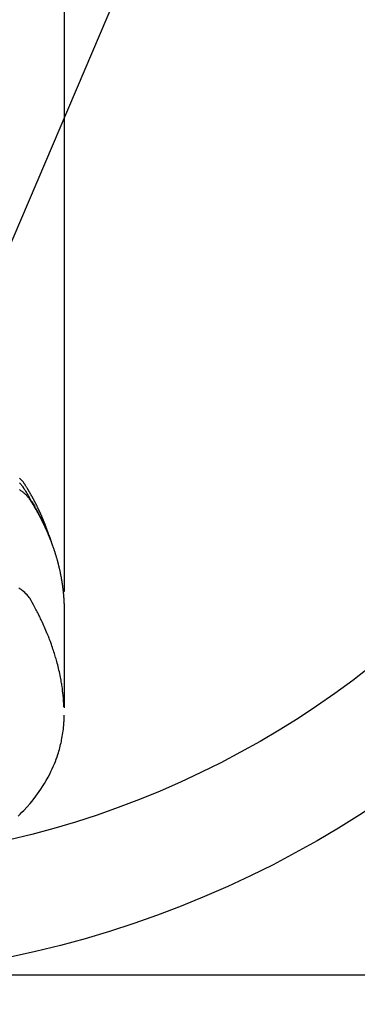
# Model space of a CAD drawing. Units: millimetres. Extents: x -109 to 26472, y -120 to 8847.
# Drawn here: x 15733 to 15763, y 6644 to 6730 of the extents above; entities that cross this region are included whole.
import ezdxf

# ---------------------------------------------------------------- set-up
doc = ezdxf.new("R2010")
doc.units = ezdxf.units.MM
doc.layers.get('DEFPOINTS').update_dxf_attribs({"color": 146})
doc.layers.add('150-機器', color=8, linetype='Continuous')
doc.layers.add('160-文字', color=254, linetype='Continuous')
doc.styles.add('KH001', font='txt')
doc.dimstyles.new('KH1xx015', dxfattribs={"dimscale": 10, "dimtxt": 3.8, "dimasz": 0.8, "dimexe": 0.3, "dimexo": 1.2, "dimgap": 0.5, "dimtad": 3, "dimdec": 1, "dimdsep": 46, "dimlunit": 6, "dimtxsty": 'KH001', "dimblk": 'DOT', "dimcen": 1, "dimdle": 1, "dimclrd": 256, "dimclre": 256, "dimclrt": 256, "dimadec": 0, "dimazin": 0, "dimtfac": 1, "dimtdec": 1, "dimtix": 1, "dimtmove": 2, "dimatfit": 3, "dimldrblk": 'CLOSEDBLANK', "dimfxl": 1, "dimtolj": 1, "dimtzin": 0, "dimlwd": -1, "dimlwe": -1, "dimarcsym": 0})
doc.dimstyles.new('KH1xx030', dxfattribs={"dimscale": 30, "dimtxt": 2, "dimasz": 0.6, "dimexe": 0.3, "dimexo": 1.2, "dimgap": 0.5, "dimtad": 3, "dimdec": 1, "dimdsep": 46, "dimlunit": 6, "dimtxsty": 'KH001', "dimblk": 'DOT', "dimcen": 1, "dimdle": 1, "dimclrd": 256, "dimclre": 256, "dimclrt": 256, "dimadec": 0, "dimazin": 0, "dimtfac": 1, "dimtdec": 1, "dimtix": 1, "dimtmove": 2, "dimatfit": 3, "dimldrblk": 'CLOSEDBLANK', "dimfxl": 1, "dimtolj": 1, "dimtzin": 0, "dimlwd": -1, "dimlwe": -1, "dimarcsym": 0})

# ---------------------------------------------------------------- blocks, each defined once
blk = doc.blocks.new('F402_H')
at = {"layer": '150-機器', "color": 13, "linetype": 'Continuous'}
blk.add_line((-22.938504, -188.14181), (-22.938504, -261.807348), dxfattribs=at)
for points in [[(-21.583102, -256.961207), (-21.563161, -256.89671), (-21.543018, -256.83228), (-21.522471, -256.767983), (-21.501319, -256.70389), (-21.482923, -256.650092), (-21.464076, -256.596448), (-21.444901, -256.542916), (-21.42552, -256.489458), (-21.417434, -256.46726), (-21.409334, -256.445068), (-21.401224, -256.42288), (-21.393106, -256.400694), (-21.380053, -256.365025), (-21.36699, -256.329359), (-21.353895, -256.293706), (-21.340745, -256.258072), (-21.329155, -256.226856), (-21.317493, -256.195667), (-21.305737, -256.164514), (-21.293869, -256.133403), (-21.280058, -256.097689), (-21.266105, -256.062031), (-21.252071, -256.026402), (-21.238018, -255.990782), (-21.213553, -255.928607), (-21.189052, -255.866448), (-21.164349, -255.804369), (-21.13928, -255.742441), (-21.128395, -255.715976), (-21.117436, -255.689541), (-21.106428, -255.663126), (-21.095396, -255.636721), (-21.084236, -255.610016), (-21.073058, -255.583319), (-21.061829, -255.556644), (-21.050515, -255.530004), (-21.039057, -255.50332), (-21.027542, -255.47666), (-21.016045, -255.449993), (-21.004637, -255.423287), (-20.997166, -255.40558), (-20.989724, -255.38786), (-20.982259, -255.37015), (-20.974716, -255.352475), (-20.959261, -255.317209), (-20.943494, -255.282078), (-20.92763, -255.246989), (-20.911883, -255.211848), (-20.900143, -255.185177), (-20.888488, -255.158469), (-20.876813, -255.131771), (-20.865007, -255.105132), (-20.849031, -255.069871), (-20.832819, -255.034716), (-20.816494, -254.999614), (-20.800179, -254.964505), (-20.787967, -254.938072), (-20.775776, -254.911629), (-20.76357, -254.885194), (-20.751309, -254.858785), (-20.738927, -254.832315), (-20.726481, -254.805876), (-20.713982, -254.779461), (-20.701441, -254.753066), (-20.692998, -254.735346), (-20.684535, -254.717636), (-20.676048, -254.699938), (-20.667531, -254.682254), (-20.65908, -254.664787), (-20.650605, -254.647332), (-20.642116, -254.629885), (-20.633621, -254.612439), (-20.612247, -254.568521), (-20.590858, -254.524611), (-20.569407, -254.480731), (-20.547849, -254.436905), (-20.530515, -254.401937), (-20.513088, -254.367017), (-20.495588, -254.332133), (-20.478034, -254.297275), (-20.460231, -254.262042), (-20.442352, -254.226847), (-20.424361, -254.19171), (-20.406225, -254.156648), (-20.394817, -254.134799), (-20.383357, -254.112976), (-20.371862, -254.091173), (-20.360346, -254.06938), (-20.339688, -254.030338), (-20.319006, -253.99131), (-20.298299, -253.952296), (-20.277566, -253.913294), (-20.258957, -253.878337), (-20.24031, -253.843401), (-20.22159, -253.808504), (-20.202765, -253.773664), (-20.188618, -253.747697), (-20.174409, -253.721764), (-20.160165, -253.695851), (-20.145915, -253.66994), (-20.131513, -253.643726), (-20.117095, -253.617521), (-20.102625, -253.591345), (-20.088069, -253.565218), (-20.078389, -253.547988), (-20.068667, -253.530783), (-20.058923, -253.51359), (-20.049172, -253.4964), (-20.009825, -253.426912), (-19.970425, -253.357453), (-19.930754, -253.288152), (-19.890593, -253.219136), (-19.875409, -253.193439), (-19.860165, -253.167778), (-19.844924, -253.142114), (-19.829754, -253.116408), (-19.814581, -253.090455), (-19.799445, -253.06448), (-19.784253, -253.038538), (-19.768916, -253.012684), (-19.758521, -252.995432), (-19.748052, -252.978226), (-19.737543, -252.961045), (-19.727027, -252.943866), (-19.700833, -252.900988), (-19.674666, -252.858095), (-19.648498, -252.815201), (-19.622305, -252.772321), (-19.595851, -252.729299), (-19.569222, -252.686391), (-19.542455, -252.643562), (-19.515588, -252.600777), (-19.493521, -252.565944), (-19.471138, -252.531327), (-19.448289, -252.497026), (-19.424829, -252.463142), (-19.40091, -252.430214), (-19.376252, -252.397832), (-19.350947, -252.365941), (-19.325093, -252.334483), (-19.299831, -252.304714), (-19.274113, -252.275354), (-19.247954, -252.246386), (-19.221369, -252.217793), (-19.193344, -252.188462), (-19.164917, -252.159534), (-19.136041, -252.131064), (-19.106673, -252.103097), (-19.085522, -252.083574), (-19.064155, -252.064295), (-19.042603, -252.045218)], [(-19.046315, -252.444392), (-19.089607, -252.488499), (-19.131458, -252.53389), (-19.171501, -252.58083), (-19.219556, -252.642678), (-19.265158, -252.70643), (-19.309061, -252.771462), (-19.352022, -252.837149), (-19.371986, -252.867835), (-19.391958, -252.898484), (-19.411908, -252.929133), (-19.43181, -252.959824), (-19.454767, -252.99522), (-19.477767, -253.030587), (-19.500727, -253.065979), (-19.523567, -253.101448), (-19.570768, -253.175885), (-19.617447, -253.250653), (-19.663811, -253.325621), (-19.710072, -253.400654), (-19.729097, -253.431526), (-19.748084, -253.46242), (-19.767014, -253.49335), (-19.785871, -253.524326), (-19.811536, -253.566681), (-19.837014, -253.609149), (-19.862103, -253.651843), (-19.886603, -253.694874), (-19.917074, -253.750705), (-19.946995, -253.806846), (-19.97714, -253.862852), (-20.008281, -253.918281), (-20.033103, -253.960021), (-20.058588, -254.001379), (-20.084353, -254.042578), (-20.110011, -254.083841), (-20.127629, -254.112667), (-20.145096, -254.141581), (-20.162473, -254.17055), (-20.179825, -254.199534), (-20.231474, -254.286237), (-20.282733, -254.373172), (-20.333652, -254.460306), (-20.384283, -254.547611), (-20.410677, -254.593369), (-20.436961, -254.639188), (-20.463087, -254.685097), (-20.489005, -254.731124), (-20.507585, -254.764464), (-20.526061, -254.797861), (-20.54446, -254.831301), (-20.562809, -254.864769), (-20.58107, -254.898149), (-20.599298, -254.931545), (-20.617483, -254.964966), (-20.635616, -254.998415), (-20.660458, -255.044458), (-20.685197, -255.090556), (-20.709831, -255.136711), (-20.734354, -255.182925), (-20.760997, -255.233429), (-20.78751, -255.284002), (-20.813874, -255.334653), (-20.840074, -255.385388), (-20.85732, -255.419027), (-20.874512, -255.452693), (-20.89169, -255.486368), (-20.908891, -255.520031), (-20.926142, -255.553668), (-20.943402, -255.5873), (-20.960611, -255.620959), (-20.977708, -255.654673), (-20.99455, -255.688265), (-21.011267, -255.72192), (-21.02791, -255.755613), (-21.044531, -255.789316), (-21.077847, -255.856812), (-21.111126, -255.924326), (-21.14427, -255.991905), (-21.177179, -256.059599), (-21.189434, -256.085014), (-21.201651, -256.110446), (-21.21385, -256.135888), (-21.226049, -256.161329), (-21.246361, -256.203663), (-21.266635, -256.246013), (-21.286812, -256.28841), (-21.306835, -256.330879), (-21.328571, -256.377618), (-21.350071, -256.424468), (-21.371396, -256.471398), (-21.392607, -256.518382), (-21.417395, -256.57358), (-21.441997, -256.628862), (-21.46634, -256.684255), (-21.490348, -256.739794), (-21.501168, -256.765185), (-21.511913, -256.790607), (-21.522597, -256.816056), (-21.533234, -256.841524), (-21.554485, -256.892763), (-21.575542, -256.94408), (-21.59639, -256.995484), (-21.617012, -257.046979), (-21.632254, -257.085518), (-21.647325, -257.124123), (-21.662199, -257.162804), (-21.676853, -257.201569), (-21.686484, -257.227443), (-21.696009, -257.253357), (-21.705432, -257.279307), (-21.714753, -257.305294), (-21.734364, -257.361001), (-21.753622, -257.416832), (-21.772644, -257.472745), (-21.791549, -257.528701)], [(-19.021604, -253.024982), (-19.07752, -253.062171), (-19.132804, -253.100299), (-19.187459, -253.139348), (-19.232368, -253.172507), (-19.276766, -253.206326), (-19.320642, -253.240816), (-19.36399, -253.275985), (-19.399257, -253.305458), (-19.434115, -253.335396), (-19.46857, -253.3658), (-19.502622, -253.396665), (-19.529499, -253.421635), (-19.556081, -253.446907), (-19.582365, -253.472492), (-19.608342, -253.498395), (-19.633255, -253.523873), (-19.657837, -253.549661), (-19.682107, -253.575747), (-19.706082, -253.60212), (-19.741732, -253.642479), (-19.776615, -253.683489), (-19.810641, -253.725205), (-19.843717, -253.76768), (-19.868228, -253.800504), (-19.892192, -253.833724), (-19.915605, -253.867334), (-19.938466, -253.901326), (-19.956351, -253.928683), (-19.974001, -253.956188), (-19.99146, -253.983815), (-20.008779, -254.011533), (-20.027906, -254.042299), (-20.047006, -254.073075), (-20.066067, -254.103874), (-20.085077, -254.134707), (-20.107595, -254.171311), (-20.130088, -254.207932), (-20.152516, -254.244593), (-20.174839, -254.281317), (-20.193389, -254.312051), (-20.211867, -254.342827), (-20.230282, -254.373644), (-20.248643, -254.404491), (-20.266892, -254.435256), (-20.285104, -254.466043), (-20.303287, -254.496848), (-20.32145, -254.527664), (-20.339565, -254.558435), (-20.357658, -254.589219), (-20.375724, -254.620018), (-20.393758, -254.650837), (-20.411686, -254.681572), (-20.429558, -254.71234), (-20.447357, -254.74315), (-20.465069, -254.77401), (-20.487447, -254.813326), (-20.509681, -254.852725), (-20.531785, -254.892198), (-20.55377, -254.931736), (-20.573035, -254.966579), (-20.592244, -255.001454), (-20.611431, -255.03634), (-20.630629, -255.071222), (-20.647743, -255.102246), (-20.664859, -255.133268), (-20.681941, -255.16431), (-20.698948, -255.195392), (-20.729134, -255.251159), (-20.759029, -255.307084), (-20.788679, -255.363139), (-20.818132, -255.419298), (-20.827886, -255.437982), (-20.837622, -255.456677), (-20.847338, -255.475381), (-20.857029, -255.4941), (-20.876275, -255.531475), (-20.895454, -255.568886), (-20.914618, -255.606305), (-20.933825, -255.643703), (-20.949882, -255.67482), (-20.965935, -255.705939), (-20.981889, -255.737109), (-20.997655, -255.768372), (-21.009981, -255.793252), (-21.022191, -255.818189), (-21.034352, -255.843151), (-21.046526, -255.868107), (-21.061951, -255.899541), (-21.077427, -255.930948), (-21.092912, -255.962352), (-21.108362, -255.993774), (-21.120553, -256.01866), (-21.1327, -256.043568), (-21.144771, -256.068512), (-21.156733, -256.093509), (-21.168613, -256.118674), (-21.180413, -256.143878), (-21.192218, -256.169081), (-21.204108, -256.194242), (-21.21306, -256.212953), (-21.222058, -256.231644), (-21.231057, -256.250333), (-21.240012, -256.269043), (-21.257812, -256.306781), (-21.275357, -256.34464), (-21.292683, -256.382599), (-21.309827, -256.420641), (-21.321064, -256.445817), (-21.332257, -256.471012), (-21.343455, -256.496205), (-21.354708, -256.521374), (-21.368911, -256.552794), (-21.383192, -256.584181), (-21.397444, -256.61558), (-21.411557, -256.64704), (-21.422647, -256.672171), (-21.433627, -256.69735), (-21.444543, -256.722557), (-21.455441, -256.747773), (-21.471819, -256.785653), (-21.488182, -256.823538), (-21.504506, -256.861441), (-21.520767, -256.899371), (-21.531556, -256.92465), (-21.542306, -256.949946), (-21.553009, -256.975261), (-21.563654, -257.000602), (-21.579407, -257.038431), (-21.595035, -257.076312), (-21.610556, -257.114238), (-21.625988, -257.1522), (-21.638735, -257.183728), (-21.651445, -257.215273), (-21.664142, -257.246821), (-21.676853, -257.278365), (-21.687121, -257.30378), (-21.697385, -257.329196), (-21.707606, -257.35463), (-21.717745, -257.380095), (-21.732665, -257.418161), (-21.747392, -257.456304), (-21.762006, -257.494491), (-21.776589, -257.53269), (-21.788736, -257.56446), (-21.800875, -257.596234), (-21.812962, -257.628026), (-21.82496, -257.659853), (-21.841501, -257.704282), (-21.857875, -257.748774), (-21.874122, -257.793312), (-21.890287, -257.837881), (-21.904052, -257.87601), (-21.917768, -257.914158), (-21.931456, -257.952316), (-21.945141, -257.990476), (-21.958811, -258.028554), (-21.97242, -258.066654), (-21.985852, -258.104812), (-21.998998, -258.143071), (-22.007585, -258.168716), (-22.016053, -258.1944), (-22.024473, -258.220101), (-22.032909, -258.245798), (-22.045564, -258.283967), (-22.058307, -258.322107), (-22.071066, -258.360242), (-22.083774, -258.398393), (-22.096431, -258.43673), (-22.108976, -258.475103), (-22.121387, -258.51352), (-22.133641, -258.551986), (-22.141706, -258.577641), (-22.1497, -258.603318), (-22.157643, -258.62901), (-22.165557, -258.654713), (-22.177338, -258.693092), (-22.18908, -258.731483), (-22.200779, -258.769887), (-22.212432, -258.808306), (-22.231723, -258.872285), (-22.250835, -258.936318), (-22.269696, -259.000425), (-22.288231, -259.064626), (-22.302739, -259.115907), (-22.317024, -259.16725), (-22.331125, -259.218645), (-22.34508, -259.27008), (-22.355403, -259.308452), (-22.365656, -259.346842), (-22.375844, -259.385249), (-22.385972, -259.423673), (-22.396096, -259.462281), (-22.40615, -259.500909), (-22.416088, -259.539565), (-22.425866, -259.578263), (-22.438582, -259.629814), (-22.451051, -259.681426), (-22.463393, -259.73307), (-22.475734, -259.784715), (-22.485015, -259.823349), (-22.494297, -259.861984), (-22.503522, -259.90063), (-22.512636, -259.939305), (-22.521575, -259.977903), (-22.53037, -260.016536), (-22.539025, -260.0552), (-22.547543, -260.093895), (-22.561432, -260.158383), (-22.574996, -260.222941), (-22.588298, -260.287554), (-22.6014, -260.352209), (-22.611744, -260.403798), (-22.622004, -260.455404), (-22.632185, -260.507025), (-22.642292, -260.558661), (-22.647333, -260.584582), (-22.652344, -260.610509), (-22.657316, -260.636443), (-22.662239, -260.662386), (-22.671847, -260.71393), (-22.681215, -260.765518), (-22.69032, -260.817154), (-22.699141, -260.868838), (-22.703449, -260.894758), (-22.707699, -260.920687), (-22.711908, -260.946623), (-22.716096, -260.972563), (-22.722367, -261.011454), (-22.728627, -261.050347), (-22.734854, -261.089245), (-22.74103, -261.12815), (-22.745065, -261.153825), (-22.749068, -261.179504), (-22.753041, -261.205189), (-22.756987, -261.230878), (-22.7629, -261.269749), (-22.768715, -261.308633), (-22.774402, -261.347538), (-22.779926, -261.386465), (-22.786991, -261.438282), (-22.793782, -261.490137), (-22.800377, -261.542018), (-22.806855, -261.593914), (-22.811676, -261.632801), (-22.816462, -261.671692), (-22.821183, -261.710591), (-22.825805, -261.749502), (-22.82881, -261.775431), (-22.831777, -261.801365), (-22.83475, -261.827298), (-22.837773, -261.853226), (-22.840867, -261.879147), (-22.843957, -261.905068), (-22.846949, -261.930999), (-22.849741, -261.956951), (-22.851282, -261.972459), (-22.852751, -261.987974), (-22.854182, -262.003493), (-22.855613, -262.019013), (-22.85907, -262.055615), (-22.862607, -262.092209), (-22.866166, -262.128802), (-22.869688, -262.165398), (-22.873358, -262.204279), (-22.876936, -262.243169), (-22.880381, -262.28207), (-22.883651, -262.320985), (-22.885711, -262.34691), (-22.887697, -262.372843), (-22.889656, -262.398777), (-22.89163, -262.42471), (-22.893643, -262.45064), (-22.895667, -262.476568), (-22.897668, -262.5025), (-22.899609, -262.528435), (-22.901481, -262.554606), (-22.903266, -262.580785), (-22.904969, -262.606968), (-22.90659, -262.633157), (-22.907364, -262.646121), (-22.90812, -262.659086), (-22.908859, -262.672052), (-22.909582, -262.685019), (-22.911683, -262.72391), (-22.913702, -262.762806), (-22.915657, -262.801705), (-22.917561, -262.840607), (-22.918808, -262.866538), (-22.920048, -262.892469), (-22.921289, -262.9184), (-22.922548, -262.944331), (-22.923826, -262.970261), (-22.925099, -262.996191), (-22.926345, -263.022122), (-22.927535, -263.048056), (-22.930178, -263.11311), (-22.932354, -263.178184), (-22.934116, -263.24327), (-22.935514, -263.308365), (-22.936593, -263.373439), (-22.937409, -263.438515), (-22.938025, -263.503593), (-22.938506, -263.568675), (-22.9388, -263.612558), (-22.939082, -263.656442), (-22.939324, -263.700325), (-22.939503, -263.744209), (-22.939684, -263.833223), (-22.939708, -263.922237), (-22.939631, -264.01125), (-22.939503, -264.100264), (-22.937529, -266.095722), (-22.937247, -268.091178), (-22.938093, -270.086632), (-22.939503, -272.082085)], [(-22.923545, -272.005289), (-22.907904, -271.751929), (-22.891039, -271.498682), (-22.871727, -271.24566), (-22.848744, -270.992975), (-22.827878, -270.798335), (-22.804405, -270.603963), (-22.778631, -270.409863), (-22.750861, -270.216037), (-22.736458, -270.120413), (-22.721554, -270.024875), (-22.70613, -269.929421), (-22.690165, -269.83405), (-22.664977, -269.689859), (-22.638607, -269.545886), (-22.611087, -269.402127), (-22.58245, -269.258577), (-22.550252, -269.103554), (-22.516769, -268.948812), (-22.481967, -268.794364), (-22.445813, -268.640218), (-22.409676, -268.49191), (-22.372336, -268.343908), (-22.333834, -268.196204), (-22.294215, -268.048787), (-22.262093, -267.932295), (-22.229296, -267.816), (-22.195797, -267.699906), (-22.161567, -267.58402), (-22.124124, -267.460221), (-22.085875, -267.336673), (-22.046825, -267.213376), (-22.006977, -267.09033), (-21.962415, -266.955737), (-21.916967, -266.821444), (-21.870646, -266.68745), (-21.823464, -266.553754), (-21.79425, -266.472302), (-21.764725, -266.390965), (-21.734899, -266.309738), (-21.704779, -266.228617), (-21.666159, -266.12584), (-21.62706, -266.023246), (-21.587427, -265.920859), (-21.547197, -265.818705), (-21.527457, -265.769252), (-21.50757, -265.719859), (-21.487551, -265.67052), (-21.467409, -265.621228), (-21.40868, -265.479278), (-21.34904, -265.337711), (-21.288495, -265.196527), (-21.227047, -265.055729), (-21.167243, -264.920999), (-21.106603, -264.78665), (-21.045096, -264.652695), (-20.982695, -264.519153), (-20.93234, -264.413066), (-20.881452, -264.307238), (-20.830071, -264.201647), (-20.778238, -264.096275), (-20.730916, -264.000998), (-20.683238, -263.905903), (-20.635187, -263.810996), (-20.586746, -263.716283), (-20.529705, -263.606829), (-20.471894, -263.497816), (-20.413912, -263.388825), (-20.356357, -263.279442), (-20.256429, -263.087434), (-20.154389, -262.896749), (-20.046864, -262.709408), (-19.930487, -262.527437), (-19.875656, -262.449999), (-19.818251, -262.374474), (-19.75837, -262.300879), (-19.696109, -262.229229), (-19.596841, -262.124501), (-19.492341, -262.025007), (-19.383258, -261.930382), (-19.270239, -261.840261), (-19.173439, -261.768209), (-19.07475, -261.699114), (-18.97407, -261.633023)], [(-22.939503, -261.793385), (-22.939503, -261.79538), (-22.939503, -261.798372), (-22.939503, -261.800367), (-22.939503, -261.802361), (-22.938506, -261.804356), (-22.938506, -261.807348), (-22.938506, -261.809343), (-22.938506, -261.811338), (-22.938506, -261.813332), (-22.938506, -261.816324), (-22.938506, -261.818319), (-22.937508, -261.820314), (-22.937508, -261.822308), (-22.937508, -261.8253), (-22.937508, -261.827295), (-22.937508, -261.82929), (-22.936511, -261.831285), (-22.936511, -261.834277), (-22.936511, -261.836271), (-22.935514, -261.838266), (-22.935514, -261.840261), (-22.935514, -261.843253), (-22.934516, -261.845248), (-22.934516, -261.847242), (-22.934516, -261.849237), (-22.933519, -261.852229), (-22.933519, -261.854224), (-22.932522, -261.856218), (-22.932522, -261.858213), (-22.932522, -261.860208), (-22.931524, -261.8632), (-22.931524, -261.865195), (-22.930527, -261.867189), (-22.930527, -261.869184), (-22.929529, -261.872176), (-22.929529, -261.874171), (-22.928532, -261.876166), (-22.927535, -261.87816), (-22.927535, -261.880155), (-22.926537, -261.883147), (-22.926537, -261.885142), (-22.92554, -261.887136), (-22.924543, -261.889131), (-22.924543, -261.891126), (-22.923545, -261.894118), (-22.922548, -261.896113), (-22.922548, -261.898107), (-22.921551, -261.900102), (-22.920553, -261.902097), (-22.919556, -261.904091), (-22.919556, -261.907083), (-22.918559, -261.909078), (-22.917561, -261.911073), (-22.916564, -261.913068), (-22.915566, -261.915062), (-22.915566, -261.917057), (-22.914569, -261.920049), (-22.913572, -261.922044), (-22.912574, -261.924039), (-22.911577, -261.926033), (-22.91058, -261.928028), (-22.909582, -261.930023), (-22.908585, -261.932017), (-22.907588, -261.935009), (-22.90659, -261.937004), (-22.905593, -261.938999), (-22.904596, -261.940994), (-22.903598, -261.942988), (-22.902601, -261.944983), (-22.901604, -261.946978), (-22.900606, -261.948972), (-22.899609, -261.950967), (-22.898611, -261.952962), (-22.897614, -261.955954), (-22.896617, -261.957949), (-22.895619, -261.959943), (-22.894622, -261.961938), (-22.893625, -261.963933), (-22.89163, -261.965927), (-22.890633, -261.967922), (-22.889635, -261.969917), (-22.888638, -261.971911), (-22.887641, -261.973906), (-22.885646, -261.975901), (-22.884649, -261.977896), (-22.883651, -261.97989), (-22.882654, -261.981885), (-22.880659, -261.98388), (-22.879662, -261.985874), (-22.878664, -261.987869), (-22.87667, -261.989864), (-22.875672, -261.991859), (-22.874675, -261.993853), (-22.87268, -261.995848), (-22.871683, -261.997843), (-22.870686, -261.999837), (-22.868691, -262.001832), (-22.867694, -262.003827), (-22.865699, -262.005822), (-22.864701, -262.007816), (-22.863704, -262.009811), (-22.861709, -262.010808), (-22.860712, -262.012803), (-22.858717, -262.014798), (-22.85772, -262.016792), (-22.855725, -262.018787), (-22.854728, -262.020782), (-22.852733, -262.022777), (-22.851736, -262.024771), (-22.849741, -262.026766), (-22.847746, -262.027763), (-22.846749, -262.029758), (-22.844754, -262.031753), (-22.843757, -262.033747), (-22.841762, -262.035742), (-22.839768, -262.037737), (-22.83877, -262.038734), (-22.836776, -262.040729), (-22.834781, -262.042724), (-22.833783, -262.044718), (-22.831789, -262.046713), (-22.829794, -262.04771), (-22.828797, -262.049705), (-22.826802, -262.0517), (-22.824807, -262.053694), (-22.822813, -262.054692), (-22.821815, -262.056687)], [(-18.917032, -281.552071), (-19.085556, -281.386025), (-19.251552, -281.217422), (-19.415113, -281.046301), (-19.691597, -280.744968), (-19.959857, -280.436433), (-20.219545, -280.12066), (-20.470314, -279.797614), (-20.619256, -279.595949), (-20.76425, -279.391583), (-20.905395, -279.184528), (-21.042795, -278.974798), (-21.210453, -278.706832), (-21.371531, -278.435021), (-21.525824, -278.159325), (-21.673122, -277.879703), (-21.783605, -277.657515), (-21.889382, -277.433164), (-21.990506, -277.206681), (-22.087024, -276.978096), (-22.168263, -276.774962), (-22.245764, -276.570461), (-22.319443, -276.364571), (-22.389222, -276.157273), (-22.435351, -276.012532), (-22.479521, -275.867221), (-22.521679, -275.721323), (-22.561764, -275.574819), (-22.597542, -275.436808), (-22.631594, -275.298377), (-22.663891, -275.159536), (-22.694412, -275.02029), (-22.70025, -274.992634), (-22.706016, -274.964965), (-22.711714, -274.937283), (-22.717351, -274.909584), (-22.748383, -274.751073), (-22.777374, -274.59218), (-22.804281, -274.432912), (-22.829055, -274.273272), (-22.851466, -274.113657), (-22.871329, -273.953725), (-22.888506, -273.793492), (-22.902859, -273.632971), (-22.909919, -273.538313), (-22.915921, -273.443593), (-22.920876, -273.348813), (-22.924801, -273.253977), (-22.927502, -273.168719), (-22.929434, -273.083447), (-22.930546, -272.998166), (-22.930785, -272.912882), (-22.930536, -272.865507), (-22.930073, -272.818132), (-22.929468, -272.770758), (-22.92879, -272.723385)]]:
    blk.add_lwpolyline(points, dxfattribs=at)
blk = doc.blocks.new('_Dot')
at = {"color": 0, "linetype": 'ByBlock', "lineweight": -2}
blk.add_line((-0.5, 0), (-1, 0), dxfattribs=at)
at = {"color": 0, "linetype": 'ByBlock', "const_width": 0.5}
blk.add_lwpolyline([(-0.25, 0, 1), (0.25, 0, 1)], format="xyb", close=True, dxfattribs=at)
blk = doc.blocks.new('*D581')
at = {"layer": 'DEFPOINTS', "transparency": 16777216}
for p, q in [((15124.433284, 6383.56909), (15124.433284, 6649.330554)), ((16174.433284, 6383.56909), (16174.433284, 6649.330554)), ((16166.433284, 6646.330554), (15132.433284, 6646.330554))]:
    blk.add_line(p, q, dxfattribs=at)
at = {"layer": 'DEFPOINTS', "color": 0, "transparency": 16777216}
for p in [(15124.433284, 6646.330554), (15124.433284, 6371.56909), (16174.433284, 6371.56909)]:
    blk.add_point(p, dxfattribs=at)
at = {"layer": 'DEFPOINTS', "transparency": 16777216, "xscale": 8, "yscale": 8, "zscale": 8, "rotation": 180}
blk.add_blockref('_Dot', (15124.433284, 6646.330554), dxfattribs=at)
at = {"layer": 'DEFPOINTS', "transparency": 16777216, "xscale": 8, "yscale": 8, "zscale": 8}
blk.add_blockref('_Dot', (16174.433284, 6646.330554), dxfattribs=at)
at = {"layer": 'DEFPOINTS', "transparency": 16777216, "insert": (15649.433284, 6672.741721), "char_height": 38, "attachment_point": 5, "style": 'KH001'}
blk.add_mtext('\\A1;1,050', dxfattribs=at)
blk = doc.blocks.new('_ClosedBlank')
at = {"color": 0, "linetype": 'ByBlock', "lineweight": -2}
for p, q in [((-1, 0.166667), (0, 0)), ((-1, 0.166667), (-1, -0.166667)), ((0, 0), (-1, -0.166667))]:
    blk.add_line(p, q, dxfattribs=at)

msp = doc.modelspace()

# ---------------------------------------------------------------- linework, layer by layer
at = {"layer": '150-機器', "color": 13}
for radius in [90.5, 80.5]:
    msp.add_circle((15714.433, 6736.569), radius, dxfattribs=at)

# ---------------------------------------------------------------- block references
at = {"layer": '150-機器', "xscale": -1}
msp.add_blockref('F402_H', (15714.441, 6941.762), dxfattribs=at)

# ---------------------------------------------------------------- dimensions: what is measured, and where the dimension line sits
at = {"layer": 'DEFPOINTS'}
dim = msp.add_linear_dim(base=(15124.433, 6646.331), p1=(16174.433, 6371.569), p2=(15124.433, 6371.569), angle=180, dimstyle='KH1xx015', dxfattribs=at)
dim.commit()
dim.dimension.update_dxf_attribs({"geometry": '*D581', "text_midpoint": (15649.433, 6672.742)})

# ---------------------------------------------------------------- leaders
at = {"layer": '160-文字'}
msp.add_leader([(15831.448, 6941.569), (15170.15, 5392.275)], dimstyle='KH1xx030', override={"dimgap": 0.5, "dimtad": 1}, dxfattribs=at)
at = {"layer": '160-文字', "annotation_type": 0, "has_hookline": 1, "hookline_direction": 1, "text_width": 1266.54}
msp.add_leader([(15952.646, 6920.356), (15726.355, 4759.732), (15725.755, 4759.732)], dimstyle='KH1xx030', override={"dimgap": 0.5, "dimtad": 1}, dxfattribs=at)

doc.saveas('drawing.dxf')
